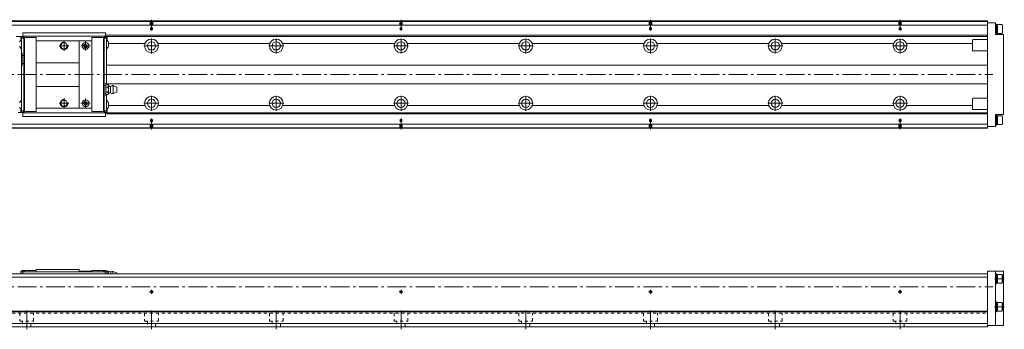
# Model space of a CAD drawing. Units: inches. Extents: x 1443 to 2658, y -468 to -219.
# Drawn here: x 1868 to 2658, y -467 to -219 of the extents above; entities that cross this region are included whole.
import ezdxf

# ---------------------------------------------------------------- set-up
doc = ezdxf.new("R2010")
doc.units = ezdxf.units.IN
doc.linetypes.add('CENTER', pattern=[22.8, 15, -3, 1.8, -3])
doc.linetypes.add('DASHED', pattern=[4.8, 2.4, -2.4])
doc.layers.add('CAD [1.1.1]', color=89, linetype='Continuous', lineweight=0)
doc.layers.add('CAD [1]', color=89, linetype='Continuous', lineweight=0)

msp = doc.modelspace()

# ---------------------------------------------------------------- linework, layer by layer
at = {"layer": 'CAD [1.1.1]', "color": 163, "linetype": 'Continuous', "lineweight": 0}
for p, q in [((1869.19, -234.41), (1869.19, -232.2)), ((1871.59, -233.22), (1869.19, -232.2)), ((1869.89, -233.4), (1869.19, -232.7)), ((1869.56, -234.93), (1869.19, -234.41)), ((1870.55, -232.25), (1869.3, -232.25)), ((1869.89, -233.4), (1869.89, -292.1)), ((1869.89, -233.7), (1871.59, -233.7)), ((1870.74, -232.05), (1870.74, -229.25)), ((1937.14, -229.25), (1870.74, -229.25)), ((1870.74, -232.05), (1937.14, -232.05)), ((1870.74, -232.15), (1870.74, -232.05)), ((1871.59, -232.45), (1871.04, -232.45)), ((1871.59, -247.6), (1871.59, -232.45)), ((1871.59, -232.58), (1871.64, -232.58)), ((1871.83, -232.58), (1871.59, -232.58)), ((1872.09, -233.05), (1871.59, -233.55)), ((1871.59, -233.76), (1872.09, -233.55)), ((1871.89, -233.25), (1871.89, -232.75)), ((1871.89, -233.05), (1881.59, -233.05)), ((1871.89, -291.87), (1871.89, -233.63)), ((1872.09, -233.05), (1872.09, -292.45)), ((1881.59, -233.05), (1881.59, -292.45)), ((1881.59, -235.75), (1926.09, -235.75)), ((1916.09, -289.75), (1916.09, -235.75)), ((1926.09, -292.45), (1926.09, -233.05)), ((1935.99, -233.05), (1926.09, -233.05)), ((1935.39, -233.55), (1935.39, -292.45)), ((1935.59, -292.45), (1935.59, -233.05)), ((1936.09, -233.55), (1935.59, -233.05)), ((1936.09, -233.76), (1935.59, -233.55)), ((1935.99, -233.45), (1935.99, -232.75)), ((1936.09, -232.58), (1936.04, -232.58)), ((1938.49, -232.2), (1936.09, -233.22)), ((1936.09, -232.53), (1936.09, -292.97)), ((1937.79, -233.7), (1936.09, -233.7)), ((1936.29, -232.45), (1936.84, -232.45)), ((1938.37, -232.25), (1937.13, -232.25)), ((1937.14, -232.15), (1937.14, -229.25)), ((1937.79, -233.4), (1938.49, -232.7)), ((1937.79, -270.73), (1937.79, -233.4)), ((1938.13, -234.92), (1938.49, -234.41)), ((1938.49, -232.2), (1938.49, -234.41)), ((1939.49, -240.03), (1939.49, -236.78)), ((1869.89, -245.7), (1870.39, -245.7)), ((1870.39, -245.7), (1870.39, -247.6)), ((1870.39, -253.9), (1870.39, -247.6)), ((1871.59, -247.6), (1870.39, -247.6)), ((1871.59, -253.9), (1871.59, -247.6)), ((1870.39, -255.8), (1869.89, -255.8)), ((1871.59, -253.9), (1870.39, -253.9)), ((1870.39, -255.8), (1870.39, -253.9)), ((1871.59, -293.05), (1871.59, -253.9)), ((1881.59, -253.25), (1916.09, -253.25)), ((1926.09, -252.72), (1926.09, -252.72)), ((1881.59, -272.25), (1916.09, -272.25)), ((1926.09, -272.75), (1926.09, -272.75)), ((1936.09, -271.6), (1937.29, -271.6)), ((1937.29, -269.7), (1937.79, -269.7)), ((1937.29, -269.7), (1937.29, -271.6)), ((1937.29, -271.6), (1937.29, -277.9)), ((1939.08, -270.73), (1937.59, -270.73)), ((1937.59, -272.74), (1939.08, -272.74)), ((1939.38, -271.73), (1939.38, -277.77)), ((1941.18, -272.25), (1941.18, -277.25)), ((1943.28, -271.63), (1943.28, -277.87)), ((1943.28, -271.63), (1946.08, -272.79)), ((1946.08, -272.79), (1946.08, -276.71)), ((1936.09, -277.9), (1937.29, -277.9)), ((1937.29, -279.8), (1937.29, -277.9)), ((1937.79, -279.8), (1937.29, -279.8)), ((1937.59, -276.76), (1939.08, -276.76)), ((1937.59, -278.78), (1939.08, -278.78)), ((1937.79, -292.1), (1937.79, -278.78)), ((1943.28, -277.87), (1946.08, -276.71)), ((1869.55, -290.58), (1869.19, -291.09)), ((1869.19, -293.3), (1869.19, -291.09)), ((1869.89, -291.8), (1871.59, -291.8)), ((1871.59, -291.74), (1872.09, -291.95)), ((1871.59, -291.95), (1872.09, -292.45)), ((1881.59, -289.75), (1926.09, -289.75)), ((1936.09, -291.74), (1935.59, -291.95)), ((1935.59, -292.45), (1936.09, -291.95)), ((1937.79, -291.8), (1936.09, -291.8)), ((1938.12, -290.58), (1938.49, -291.09)), ((1938.49, -291.09), (1938.49, -293.3)), ((1939.49, -288.72), (1939.49, -285.47)), ((1869.89, -292.1), (1869.19, -292.8)), ((1869.19, -293.3), (1871.59, -292.28)), ((1870.55, -293.25), (1869.3, -293.25)), ((1870.74, -293.35), (1870.74, -293.45)), ((1937.14, -293.45), (1870.74, -293.45)), ((1870.74, -293.45), (1870.74, -296.25)), ((1937.14, -296.25), (1870.74, -296.25)), ((1871.59, -293.05), (1871.04, -293.05)), ((1871.59, -292.92), (1871.83, -292.93)), ((1871.89, -292.25), (1871.89, -292.75)), ((1871.89, -292.45), (1881.59, -292.45)), ((1935.59, -292.45), (1926.09, -292.45)), ((1935.99, -292.05), (1935.99, -292.75)), ((1936.04, -292.92), (1936.09, -292.92)), ((1936.09, -292.28), (1938.49, -293.3)), ((1936.29, -293.05), (1936.84, -293.05)), ((1938.37, -293.25), (1937.13, -293.25)), ((1937.14, -293.35), (1937.14, -296.25)), ((1937.79, -292.1), (1938.49, -292.8))]:
    msp.add_line(p, q, dxfattribs=at)
at = {"layer": 'CAD [1.1.1]', "color": 4, "linetype": 'Continuous', "lineweight": 0}
for p, q in [((1870.75, -232.25), (1869.31, -232.25)), ((1870.75, -293.25), (1867.19, -293.25))]:
    msp.add_line(p, q, dxfattribs=at)
at = {"layer": 'CAD [1.1.1]', "color": 252, "linetype": 'CENTER', "lineweight": 0}
for p, q in [((1903.84, -243.75), (1903.84, -235.75)), ((1921.09, -243.5), (1921.09, -236)), ((1899.84, -239.75), (1907.84, -239.75)), ((1917.34, -239.75), (1924.84, -239.75)), ((1903.84, -289.75), (1903.84, -281.75)), ((1921.09, -289.5), (1921.09, -282)), ((1899.84, -285.75), (1907.84, -285.75)), ((1917.34, -285.75), (1924.84, -285.75))]:
    msp.add_line(p, q, dxfattribs=at)
at = {"layer": 'CAD [1.1.1]', "color": 163, "linetype": 'Continuous', "lineweight": 0}
for centre, radius in [((1903.84, -239.75), 2.6), ((1921.09, -239.75), 2.75), ((1921.09, -239.75), 1.25), ((1903.84, -285.75), 2.6), ((1921.09, -285.75), 2.75), ((1921.09, -285.75), 1.25)]:
    msp.add_circle(centre, radius, dxfattribs=at)
for centre, radius, start, end in [((1872.34, -238.41), 4.46, 123.36017, 158.6238), ((1871.04, -232.15), 0.3, 180, 270), ((1871.59, -232.75), 0.3, 0, 90), ((1936.29, -232.75), 0.3, 90, 180), ((1936.84, -232.15), 0.3, 270, 0), ((1935.34, -238.4), 4.46, 21.3762, 56.63983), ((1872.34, -238.41), 4.46, 201.3762, 236.63983), ((1935.34, -238.4), 4.46, 303.36017, 338.6238), ((1939.14, -271.73), 1.85, 147.13278, 212.86722), ((1944.26, -274.75), 6.97, 163.22135, 196.77865), ((1937.52, -271.73), 1.85, 327.13278, 32.86722), ((1932.41, -274.75), 6.97, 343.22135, 16.77865), ((1945.78, -274.75), 0.5, 306.8699, 53.1301), ((1872.34, -287.1), 4.46, 123.36017, 158.6238), ((1939.14, -277.77), 1.85, 147.13278, 212.86805), ((1935.34, -287.1), 4.46, 21.3762, 56.63983), ((1937.52, -277.77), 1.85, 327.13278, 32.86722), ((1872.34, -287.1), 4.46, 201.3762, 236.63983), ((1935.34, -287.1), 4.46, 303.36017, 338.6238), ((1871.04, -293.35), 0.3, 90, 180), ((1871.59, -292.75), 0.3, 270, 0), ((1936.29, -292.75), 0.3, 180, 270), ((1936.84, -293.35), 0.3, 0, 90)]:
    msp.add_arc(centre, radius, start, end, dxfattribs=at)
at = {"layer": 'CAD [1.1.1]', "color": 252, "linetype": 'Continuous', "lineweight": 0}
for centre, radius in [((1903.84, -239.75), 3), ((1921.09, -239.75), 1.5), ((1903.84, -285.75), 3), ((1921.09, -285.75), 1.5)]:
    msp.add_arc(centre, radius, 80, 10, dxfattribs=at)
at = {"layer": 'CAD [1.1.1]', "color": 163, "linetype": 'Continuous', "lineweight": 0}
for points, knots in [([(1869.72, -232.25), (1870.16, -232.43), (1870.6, -232.61), (1871.23, -232.85), (1871.41, -232.93), (1871.59, -233)], [0, 0, 0, 0, 0.709414, 0.709414, 1, 1, 1, 1]), ([(1936.09, -233), (1936.1, -232.99), (1936.11, -232.99), (1936.62, -232.79), (1937.11, -232.59), (1937.73, -232.35), (1937.85, -232.3), (1937.96, -232.25)], [0, 0, 0, 0, 0.018702, 0.018702, 0.810168, 0.810168, 1, 1, 1, 1]), ([(1941.18, -272.25), (1940.96, -272.24), (1940.75, -272.24), (1940.44, -272.18), (1940.34, -272.16), (1940.15, -272.08), (1940.07, -272.03), (1939.82, -271.85), (1939.69, -271.69), (1939.43, -271.34), (1939.32, -271.15), (1939.21, -270.95)], [0, 0, 0, 0, 0.254556, 0.254556, 0.37386, 0.37386, 0.490337, 0.490337, 0.734622, 0.734622, 1, 1, 1, 1]), ([(1943.28, -271.63), (1943.09, -271.62), (1942.91, -271.6), (1942.54, -271.62), (1942.36, -271.66), (1941.83, -271.85), (1941.5, -272.05), (1941.18, -272.25)], [0, 0, 0, 0, 0.249573, 0.249573, 0.493576, 0.493576, 1, 1, 1, 1]), ([(1941.18, -277.25), (1940.96, -277.26), (1940.75, -277.26), (1940.44, -277.32), (1940.34, -277.35), (1940.15, -277.42), (1940.07, -277.47), (1939.82, -277.65), (1939.69, -277.81), (1939.43, -278.16), (1939.32, -278.35), (1939.21, -278.55)], [0, 0, 0, 0, 0.254556, 0.254556, 0.37386, 0.37386, 0.490337, 0.490337, 0.734622, 0.734622, 1, 1, 1, 1]), ([(1943.28, -277.87), (1943.09, -277.88), (1942.91, -277.9), (1942.54, -277.88), (1942.36, -277.84), (1941.83, -277.65), (1941.5, -277.45), (1941.18, -277.25)], [0, 0, 0, 0, 0.249573, 0.249573, 0.493576, 0.493576, 1, 1, 1, 1]), ([(1871.59, -292.51), (1871.58, -292.51), (1871.57, -292.51), (1871.06, -292.71), (1870.57, -292.91), (1869.95, -293.16), (1869.83, -293.2), (1869.71, -293.25)], [0, 0, 0, 0, 0.018702, 0.018702, 0.810168, 0.810168, 1, 1, 1, 1]), ([(1937.96, -293.25), (1937.52, -293.07), (1937.08, -292.9), (1936.45, -292.65), (1936.27, -292.58), (1936.09, -292.51)], [0, 0, 0, 0, 0.709414, 0.709414, 1, 1, 1, 1])]:
    msp.add_open_spline(points, degree=3, knots=knots, dxfattribs=at)
at = {"layer": 'CAD [1]', "color": 4, "linetype": 'Continuous', "lineweight": 0}
for p, q in [((2643.96, -219.76), (1703.96, -219.76)), ((1703.96, -220.21), (2643.96, -220.21)), ((2643.96, -219.76), (2643.96, -305.76)), ((1703.96, -223.05), (2643.96, -223.05)), ((2650.46, -221.26), (2643.96, -221.26)), ((2650.46, -230.76), (2650.46, -221.26)), ((2651.16, -222.26), (2650.46, -222.26)), ((2651.16, -230.26), (2651.16, -222.26)), ((2652.16, -222.86), (2651.16, -222.86)), ((2652.16, -229.76), (2652.16, -222.76)), ((2655.76, -222.76), (2652.16, -222.76)), ((2656.16, -223.32), (2655.76, -222.76)), ((2656.16, -229.19), (2656.16, -223.32)), ((1865.63, -232.26), (1869.19, -232.26)), ((1937.14, -231.26), (2643.96, -231.26)), ((1938.49, -232.26), (2643.96, -232.26)), ((2631.96, -243.26), (2631.96, -235.26)), ((2643.96, -234.76), (2632.46, -234.76)), ((2650.46, -230.26), (2651.16, -230.26)), ((2650.46, -230.76), (2656.96, -230.76)), ((2651.16, -229.66), (2652.16, -229.66)), ((2652.16, -229.76), (2655.76, -229.76)), ((2655.76, -229.76), (2656.16, -229.19)), ((2656.96, -230.76), (2656.96, -294.76)), ((1939.49, -237.96), (1968.76, -237.96)), ((1979.16, -237.96), (2068.76, -237.96)), ((2079.16, -237.96), (2168.76, -237.96)), ((2179.16, -237.96), (2268.76, -237.96)), ((2279.16, -237.96), (2368.76, -237.96)), ((2379.16, -237.96), (2468.76, -237.96)), ((2479.16, -237.96), (2568.76, -237.96)), ((2579.16, -237.96), (2631.96, -237.96)), ((2632.46, -243.76), (2643.96, -243.76)), ((2643.95, -255.26), (1937.79, -255.26)), ((1937.79, -270.26), (2643.95, -270.26)), ((2631.96, -290.26), (2631.96, -282.26)), ((2643.96, -281.76), (2632.46, -281.76)), ((1939.49, -287.55), (1968.76, -287.55)), ((1979.16, -287.55), (2068.76, -287.55)), ((2079.16, -287.55), (2168.76, -287.55)), ((2179.16, -287.55), (2268.76, -287.55)), ((2279.16, -287.55), (2368.76, -287.55)), ((2379.16, -287.55), (2468.76, -287.55)), ((2479.16, -287.55), (2568.76, -287.55)), ((2579.16, -287.55), (2631.96, -287.55)), ((2632.46, -290.76), (2643.96, -290.76)), ((1937.14, -294.26), (2643.96, -294.26)), ((1938.49, -293.26), (2643.96, -293.26)), ((2650.46, -294.76), (2656.96, -294.76)), ((2650.46, -294.76), (2650.46, -304.26)), ((2651.16, -295.26), (2650.46, -295.26)), ((2651.16, -303.26), (2651.16, -295.26)), ((2652.16, -295.86), (2651.16, -295.86)), ((2652.16, -302.76), (2652.16, -295.76)), ((2655.76, -295.76), (2652.16, -295.76)), ((2656.16, -296.32), (2655.76, -295.76)), ((2656.16, -302.19), (2656.16, -296.32)), ((1703.96, -302.46), (2643.96, -302.46)), ((1703.96, -305.31), (2643.96, -305.31)), ((2643.96, -305.76), (1703.96, -305.76)), ((2650.46, -304.26), (2643.96, -304.26)), ((2650.46, -303.26), (2651.16, -303.26)), ((2651.16, -302.66), (2652.16, -302.66)), ((2652.16, -302.76), (2655.76, -302.76)), ((2655.76, -302.76), (2656.16, -302.19)), ((1703.96, -422.26), (2643.96, -422.26)), ((1703.96, -425.1), (2643.96, -425.1)), ((2643.96, -464.76), (2643.96, -420.26)), ((2643.96, -420.26), (2656.96, -420.26)), ((2650.46, -463.76), (2650.46, -420.26)), ((2651.16, -422.26), (2650.46, -422.26)), ((2651.16, -422.26), (2651.16, -430.26)), ((2652.16, -422.86), (2651.16, -422.86)), ((2652.16, -422.76), (2652.16, -429.76)), ((2655.76, -422.76), (2652.16, -422.76)), ((2655.76, -429.76), (2655.76, -422.76)), ((2656.16, -423.32), (2655.76, -422.76)), ((2656.16, -429.19), (2656.16, -423.32)), ((2656.96, -420.26), (2656.96, -463.76)), ((2650.46, -430.26), (2651.16, -430.26)), ((2651.16, -429.66), (2652.16, -429.66)), ((2652.16, -429.76), (2655.76, -429.76)), ((2655.76, -429.76), (2656.16, -429.19)), ((2651.16, -444.76), (2650.46, -444.76)), ((2651.16, -444.76), (2651.16, -452.76)), ((2652.16, -445.36), (2651.16, -445.36)), ((2652.16, -445.26), (2652.16, -452.26)), ((2655.76, -445.26), (2652.16, -445.26)), ((2655.76, -452.26), (2655.76, -445.26)), ((2656.16, -445.82), (2655.76, -445.26)), ((2656.16, -451.69), (2656.16, -445.82)), ((2643.96, -452.31), (1703.96, -452.31)), ((2643.96, -452.76), (1703.96, -452.76)), ((2650.46, -452.76), (2651.16, -452.76)), ((2651.16, -452.16), (2652.16, -452.16)), ((2652.16, -452.26), (2655.76, -452.26)), ((2655.76, -452.26), (2656.16, -451.69)), ((1703.96, -462.17), (2643.96, -462.17)), ((1703.96, -464.76), (2643.96, -464.76)), ((2656.96, -463.76), (2643.96, -463.76))]:
    msp.add_line(p, q, dxfattribs=at)
at = {"layer": 'CAD [1]', "color": 252, "linetype": 'DASHED', "lineweight": 0}
for p, q in [((1973.16, -220.71), (1972.66, -220.21)), ((1972.96, -220.51), (1972.96, -225.21)), ((1973.16, -220.71), (1974.76, -220.71)), ((1973.16, -220.71), (1973.16, -226.65)), ((1974.76, -220.71), (1975.26, -220.21)), ((1974.76, -220.71), (1974.76, -226.65)), ((1974.96, -220.51), (1974.96, -225.21)), ((2173.16, -220.71), (2172.66, -220.21)), ((2172.96, -220.51), (2172.96, -225.21)), ((2173.16, -220.71), (2174.76, -220.71)), ((2173.16, -220.71), (2173.16, -226.65)), ((2174.76, -220.71), (2175.26, -220.21)), ((2174.76, -220.71), (2174.76, -226.65)), ((2174.96, -220.51), (2174.96, -225.21)), ((2373.16, -220.71), (2372.66, -220.21)), ((2372.96, -220.51), (2372.96, -225.21)), ((2373.16, -220.71), (2374.76, -220.71)), ((2373.16, -220.71), (2373.16, -226.65)), ((2374.76, -220.71), (2375.26, -220.21)), ((2374.76, -220.71), (2374.76, -226.65)), ((2374.96, -220.51), (2374.96, -225.21)), ((2573.16, -220.71), (2572.66, -220.21)), ((2572.96, -220.51), (2572.96, -225.21)), ((2573.16, -220.71), (2574.76, -220.71)), ((2573.16, -220.71), (2573.16, -226.65)), ((2574.76, -220.71), (2575.26, -220.21)), ((2574.76, -220.71), (2574.76, -226.65)), ((2574.96, -220.51), (2574.96, -225.21)), ((1972.96, -225.21), (1974.96, -225.21)), ((1973.16, -226.65), (1973.96, -227.11)), ((1973.16, -226.65), (1974.76, -226.65)), ((1974.76, -226.65), (1973.96, -227.11)), ((2172.96, -225.21), (2174.96, -225.21)), ((2173.16, -226.65), (2173.96, -227.11)), ((2173.16, -226.65), (2174.76, -226.65)), ((2174.76, -226.65), (2173.96, -227.11)), ((2372.96, -225.21), (2374.96, -225.21)), ((2373.16, -226.65), (2373.96, -227.11)), ((2373.16, -226.65), (2374.76, -226.65)), ((2374.76, -226.65), (2373.96, -227.11)), ((2572.96, -225.21), (2574.96, -225.21)), ((2573.16, -226.65), (2573.96, -227.11)), ((2573.16, -226.65), (2574.76, -226.65)), ((2574.76, -226.65), (2573.96, -227.11)), ((1973.16, -298.87), (1973.96, -298.4)), ((1973.16, -304.81), (1973.16, -298.87)), ((1973.16, -298.87), (1974.76, -298.87)), ((1974.76, -298.87), (1973.96, -298.4)), ((1974.76, -304.81), (1974.76, -298.87)), ((2173.16, -298.87), (2173.96, -298.4)), ((2173.16, -304.81), (2173.16, -298.87)), ((2173.16, -298.87), (2174.76, -298.87)), ((2174.76, -298.87), (2173.96, -298.4)), ((2174.76, -304.81), (2174.76, -298.87)), ((2373.16, -298.87), (2373.96, -298.4)), ((2373.16, -304.81), (2373.16, -298.87)), ((2373.16, -298.87), (2374.76, -298.87)), ((2374.76, -298.87), (2373.96, -298.4)), ((2374.76, -304.81), (2374.76, -298.87)), ((2573.16, -298.87), (2573.96, -298.4)), ((2573.16, -304.81), (2573.16, -298.87)), ((2573.16, -298.87), (2574.76, -298.87)), ((2574.76, -298.87), (2573.96, -298.4)), ((2574.76, -304.81), (2574.76, -298.87)), ((1973.16, -304.81), (1972.66, -305.31)), ((1972.96, -305.01), (1972.96, -300.31)), ((1972.96, -300.31), (1974.96, -300.31)), ((1973.16, -304.81), (1974.76, -304.81)), ((1974.76, -304.81), (1975.26, -305.31)), ((1974.96, -305.01), (1974.96, -300.31)), ((2173.16, -304.81), (2172.66, -305.31)), ((2172.96, -305.01), (2172.96, -300.31)), ((2172.96, -300.31), (2174.96, -300.31)), ((2173.16, -304.81), (2174.76, -304.81)), ((2174.76, -304.81), (2175.26, -305.31)), ((2174.96, -305.01), (2174.96, -300.31)), ((2373.16, -304.81), (2372.66, -305.31)), ((2372.96, -300.31), (2374.96, -300.31)), ((2372.96, -305.01), (2372.96, -300.31)), ((2373.16, -304.81), (2374.76, -304.81)), ((2374.76, -304.81), (2375.26, -305.31)), ((2374.96, -305.01), (2374.96, -300.31)), ((2573.16, -304.81), (2572.66, -305.31)), ((2572.96, -305.01), (2572.96, -300.31)), ((2572.96, -300.31), (2574.96, -300.31)), ((2573.16, -304.81), (2574.76, -304.81)), ((2574.76, -304.81), (2575.26, -305.31)), ((2574.96, -305.01), (2574.96, -300.31)), ((1703.96, -453.76), (2643.96, -453.76)), ((1868.46, -453.76), (1868.46, -460.26)), ((1879.46, -460.26), (1879.46, -453.76)), ((1968.46, -453.76), (1968.46, -460.26)), ((1979.46, -460.26), (1979.46, -453.76)), ((2068.46, -453.76), (2068.46, -460.26)), ((2079.46, -460.26), (2079.46, -453.76)), ((2168.46, -453.76), (2168.46, -460.26)), ((2179.46, -460.26), (2179.46, -453.76)), ((2268.46, -453.76), (2268.46, -460.26)), ((2279.46, -460.26), (2279.46, -453.76)), ((2368.46, -453.76), (2368.46, -460.26)), ((2379.46, -460.26), (2379.46, -453.76)), ((2468.46, -453.76), (2468.46, -460.26)), ((2479.46, -460.26), (2479.46, -453.76)), ((2568.46, -453.76), (2568.46, -460.26)), ((2579.46, -460.26), (2579.46, -453.76)), ((1868.46, -460.26), (1879.46, -460.26)), ((1870.66, -460.26), (1870.66, -464.76)), ((1877.26, -464.76), (1877.26, -460.26)), ((1968.46, -460.26), (1979.46, -460.26)), ((1970.66, -460.26), (1970.66, -464.76)), ((1977.26, -464.76), (1977.26, -460.26)), ((2068.46, -460.26), (2079.46, -460.26)), ((2070.66, -460.26), (2070.66, -464.76)), ((2077.26, -464.76), (2077.26, -460.26)), ((2168.46, -460.26), (2179.46, -460.26)), ((2170.66, -460.26), (2170.66, -464.76)), ((2177.26, -464.76), (2177.26, -460.26)), ((2268.46, -460.26), (2279.46, -460.26)), ((2270.66, -460.26), (2270.66, -464.76)), ((2277.26, -464.76), (2277.26, -460.26)), ((2368.46, -460.26), (2379.46, -460.26)), ((2370.66, -460.26), (2370.66, -464.76)), ((2377.26, -464.76), (2377.26, -460.26)), ((2468.46, -460.26), (2479.46, -460.26)), ((2470.66, -460.26), (2470.66, -464.76)), ((2477.26, -464.76), (2477.26, -460.26)), ((2568.46, -460.26), (2579.46, -460.26)), ((2570.66, -460.26), (2570.66, -464.76)), ((2577.26, -464.76), (2577.26, -460.26))]:
    msp.add_line(p, q, dxfattribs=at)
at = {"layer": 'CAD [1]', "color": 252, "linetype": 'CENTER', "lineweight": 0}
for p, q in [((1973.96, -227.58), (1973.96, -218.81)), ((2173.96, -227.58), (2173.96, -218.81)), ((2373.96, -227.58), (2373.96, -218.81)), ((2573.96, -227.58), (2573.96, -218.81)), ((1973.96, -233.76), (1973.96, -245.76)), ((2073.96, -233.76), (2073.96, -245.76)), ((2173.96, -233.76), (2173.96, -245.76)), ((2273.96, -233.76), (2273.96, -245.76)), ((2373.96, -233.76), (2373.96, -245.76)), ((2473.96, -233.76), (2473.96, -245.76)), ((2573.96, -233.76), (2573.96, -245.76)), ((1979.96, -239.76), (1967.96, -239.76)), ((2079.96, -239.76), (2067.96, -239.76)), ((2179.96, -239.76), (2167.96, -239.76)), ((2279.96, -239.76), (2267.96, -239.76)), ((2379.96, -239.76), (2367.96, -239.76)), ((2479.96, -239.76), (2467.96, -239.76)), ((2579.96, -239.76), (2567.96, -239.76)), ((1615.96, -262.76), (2648.46, -262.76)), ((1973.96, -279.76), (1973.96, -291.76)), ((2073.96, -279.76), (2073.96, -291.76)), ((2173.96, -279.76), (2173.96, -291.76)), ((2273.96, -279.76), (2273.96, -291.76)), ((2373.96, -279.76), (2373.96, -291.76)), ((2473.96, -279.76), (2473.96, -291.76)), ((2573.96, -279.76), (2573.96, -291.76)), ((1979.96, -285.76), (1967.96, -285.76)), ((2079.96, -285.76), (2067.96, -285.76)), ((2179.96, -285.76), (2167.96, -285.76)), ((2279.96, -285.76), (2267.96, -285.76)), ((2379.96, -285.76), (2367.96, -285.76)), ((2479.96, -285.76), (2467.96, -285.76)), ((2579.96, -285.76), (2567.96, -285.76)), ((1973.96, -297.93), (1973.96, -306.71)), ((2173.96, -297.93), (2173.96, -306.71)), ((2373.96, -297.93), (2373.96, -306.71)), ((2573.96, -297.93), (2573.96, -306.71)), ((1615.96, -432.76), (2648.46, -432.76)), ((2649.75, -426.26), (2657.54, -426.26)), ((1972.46, -436.76), (1975.46, -436.76)), ((1973.96, -438.26), (1973.96, -435.26)), ((2172.46, -436.76), (2175.46, -436.76)), ((2173.96, -438.26), (2173.96, -435.26)), ((2372.46, -436.76), (2375.46, -436.76)), ((2373.96, -438.26), (2373.96, -435.26)), ((2572.46, -436.76), (2575.46, -436.76)), ((2573.96, -438.26), (2573.96, -435.26)), ((2649.75, -448.76), (2657.54, -448.76)), ((1873.96, -466.76), (1873.96, -451.76)), ((1973.96, -466.76), (1973.96, -451.76)), ((2073.96, -466.76), (2073.96, -451.76)), ((2173.96, -466.76), (2173.96, -451.76)), ((2273.96, -466.76), (2273.96, -451.76)), ((2373.96, -466.76), (2373.96, -451.76)), ((2473.96, -466.76), (2473.96, -451.76)), ((2573.96, -466.76), (2573.96, -451.76))]:
    msp.add_line(p, q, dxfattribs=at)
at = {"layer": 'CAD [1]', "color": 163, "linetype": 'Continuous', "lineweight": 0}
for p, q in [((1870.19, -419.76), (1869.19, -420.76)), ((1871.59, -420.24), (1869.19, -421.26)), ((1869.19, -420.76), (1869.19, -422.26)), ((1870.19, -419.76), (1871.59, -419.76)), ((1936.94, -420.76), (1870.74, -420.76)), ((1870.74, -420.76), (1870.74, -422.26)), ((1871.59, -420.26), (1872.09, -419.76)), ((1871.59, -419.76), (1871.59, -420.76)), ((1872.09, -419.76), (1881.59, -419.76)), ((1872.09, -420.76), (1872.09, -419.76)), ((1881.59, -418.76), (1916.09, -418.76)), ((1881.59, -418.76), (1881.59, -420.76)), ((1916.09, -418.76), (1916.09, -420.26)), ((1916.09, -420.26), (1926.09, -420.26)), ((1935.59, -419.76), (1926.09, -419.76)), ((1926.09, -419.76), (1926.09, -420.76)), ((1935.59, -419.76), (1935.59, -420.76)), ((1936.09, -420.26), (1935.59, -419.76)), ((1936.09, -419.76), (1936.09, -420.76)), ((1937.49, -419.76), (1936.09, -419.76)), ((1938.49, -421.26), (1936.09, -420.24)), ((1936.94, -420.76), (1936.94, -422.26)), ((1937.49, -419.76), (1938.49, -420.76)), ((1938.84, -420.26), (1938.04, -420.26)), ((1938.49, -422.26), (1938.49, -420.76)), ((1941.49, -422.26), (1941.49, -420.76)), ((1942.99, -420.46), (1946.09, -421.41)), ((1942.99, -422.26), (1942.99, -420.46)), ((1946.09, -422.26), (1946.09, -421.41))]:
    msp.add_line(p, q, dxfattribs=at)
at = {"layer": 'CAD [1]', "color": 4, "linetype": 'Continuous', "lineweight": 0}
for centre, radius in [((1973.96, -239.76), 5.5), ((1973.96, -239.76), 3.3), ((2073.96, -239.76), 5.5), ((2073.96, -239.76), 3.3), ((2173.96, -239.76), 5.5), ((2173.96, -239.76), 3.3), ((2273.96, -239.76), 5.5), ((2273.96, -239.76), 3.3), ((2373.96, -239.76), 5.5), ((2373.96, -239.76), 3.3), ((2473.96, -239.76), 5.5), ((2473.96, -239.76), 3.3), ((2573.96, -239.76), 5.5), ((2573.96, -239.76), 3.3), ((1973.96, -285.76), 5.5), ((1973.96, -285.76), 3.3), ((2073.96, -285.76), 5.5), ((2073.96, -285.76), 3.3), ((2173.96, -285.76), 5.5), ((2173.96, -285.76), 3.3), ((2273.96, -285.76), 5.5), ((2273.96, -285.76), 3.3), ((2373.96, -285.76), 5.5), ((2373.96, -285.76), 3.3), ((2473.96, -285.76), 5.5), ((2473.96, -285.76), 3.3), ((2573.96, -285.76), 5.5), ((2573.96, -285.76), 3.3), ((1973.96, -436.76), 0.8), ((2173.96, -436.76), 0.8), ((2373.96, -436.76), 0.8), ((2573.96, -436.76), 0.8)]:
    msp.add_circle(centre, radius, dxfattribs=at)
for centre, start, end in [((2632.46, -235.26), 90, 180), ((2632.46, -243.26), 180, 270), ((2632.46, -282.26), 90, 180), ((2632.46, -290.26), 180, 270)]:
    msp.add_arc(centre, 0.5, start, end, dxfattribs=at)
at = {"layer": 'CAD [1]', "color": 163, "linetype": 'Continuous', "lineweight": 0}
for centre, radius, start, end in [((1941.52, -416.79), 3.97, 240.96429, 269.59221), ((1942.69, -422.88), 2.44, 83.06635, 119.55351)]:
    msp.add_arc(centre, radius, start, end, dxfattribs=at)
at = {"layer": 'CAD [1]', "color": 252, "linetype": 'Continuous', "lineweight": 0}
for centre in [(1973.96, -436.76), (2173.96, -436.76), (2373.96, -436.76), (2573.96, -436.76)]:
    msp.add_arc(centre, 1, 260, 190, dxfattribs=at)
at = {"layer": 'CAD [1]', "color": 163, "linetype": 'Continuous', "lineweight": 0}
msp.add_open_spline([(1939.57, -422.26), (1939.58, -422.2), (1939.58, -422.15), (1939.6, -421.88), (1939.56, -421.65), (1939.33, -421.02), (1939.08, -420.64), (1938.84, -420.26)], degree=3, knots=[0, 0, 0, 0, 0.073566, 0.073566, 0.390544, 0.390544, 1, 1, 1, 1], dxfattribs=at)
msp.add_open_spline([(1938.84, -420.26), (1939.19, -420.26), (1939.6, -420.26), (1939.59, -420.26)], degree=3, dxfattribs=at)

doc.saveas('drawing.dxf')
